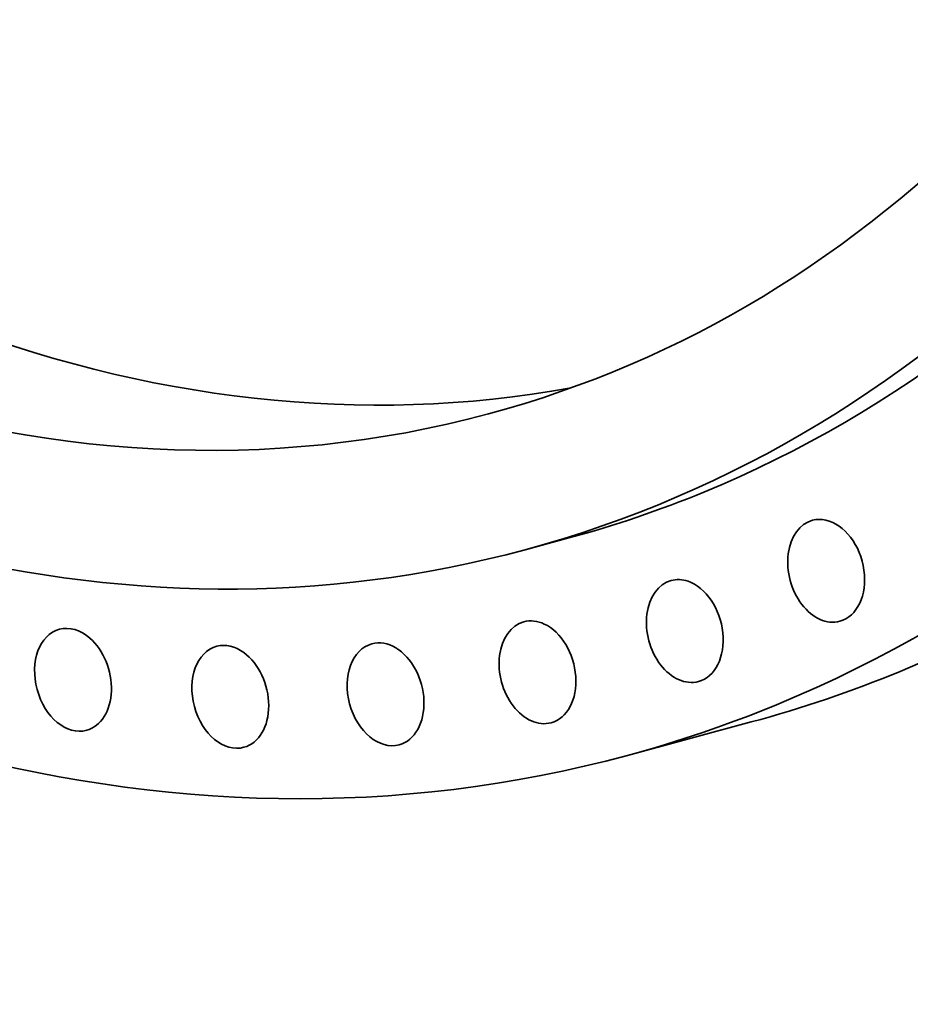
# Model space of a CAD drawing. Extents: x 0 to 10.8, y 0 to 8.3.
# Drawn here: x 8.5 to 9.4, y 2.3 to 3.3 of the extents above; entities that cross this region are included whole.
import ezdxf

# ---------------------------------------------------------------- set-up
doc = ezdxf.new("R2010")
doc.units = 0
doc.header["$MEASUREMENT"] = 0
doc.layers.get('0').update_dxf_attribs({"lineweight": 13})

msp = doc.modelspace()

# ---------------------------------------------------------------- linework, layer by layer
at = {"color": 7, "lineweight": 35, "ltscale": 0.001181725248795424}
msp.add_line((9.048402714663641, 2.7549748323887), (9.002769047261197, 2.742648936833893), dxfattribs=at)
at = {"color": 7, "lineweight": 35, "ltscale": 0.003348221538253792}
msp.add_line((9.23908911705078, 2.562632905422613), (9.109793726077182, 2.527709534683993), dxfattribs=at)
at = {"color": 7, "lineweight": 35, "ltscale": 0.03937007874015748}
for centre, major_axis, ratio, start_param, end_param in [((8.576943208233306, 5.013851473523384), (-0.6620911305398831, 2.451233365301656), 0.711410003953954, 3.23259060201317, 6.283216719956854), ((8.447647817259709, 4.978928102784764), (-0.6620911305398635, 2.451233365301661), 0.711410003953954, 3.23259060201317, 6.283216719956854), ((8.447647817259709, 4.978928102784764), (-0.6007051979070285, 2.223966695671044), 0.711410003953954, 3.232590602013171, 6.283216719956854), ((8.447647817259709, 4.978928102784764), (-0.6620911305398635, 2.451233365301661), 0.711410003953954, 3.141277726796304e-05, 3.141624066367059), ((8.402014149857262, 4.966602207229957), (-0.6007051979070285, 2.223966695671044), 0.711410003953954, 3.141624066367061, 6.283216719956854), ((8.402014149857262, 4.966602207229957), (-0.5623536057097526, 2.081979138263724), 0.711410003953954, 3.141562897706553, 6.283155551296346), ((8.402014149857262, 4.966602207229957), (-0.6007051979070285, 2.223966695671044), 0.711410003953954, 0.09099794842337798, 3.141624066367061), ((8.576943208233306, 5.013851473523384), (-0.5623536057097692, 2.08197913826372), 0.711410003953954, 2.232590602013171, 3.08250614151597), ((8.402014149857262, 4.966602207229957), (-0.5623536057097526, 2.081979138263724), 0.711410003953954, 2.232590602013171, 3.141562897706553), ((8.447647817259709, 4.978928102784764), (-0.6007051979070285, 2.223966695671044), 0.711410003953954, 3.141624066367061, 3.232590602013171), ((9.317334013038062, 2.720666321331794), (-0.014253228929406, 0.05276915624375906), 0.711410003953954, 6.28317691969447, 9.424769573284266), ((9.317334013038062, 2.720666321331794), (-0.014253228929406, 0.05276915624375906), 0.711410003953954, 5.928581959177631, 6.28317691969447), ((9.317334013038062, 2.720666321331794), (-0.014253228929406, 0.05276915624375906), 0.711410003953954, 3.141584266104677, 5.928581959177631), ((9.16957848418935, 2.657707354105259), (-0.01425322892941013, 0.05276915624375795), 0.711410003953954, 3.833253098870372e-05, 3.141630986120782), ((9.16957848418935, 2.657707354105259), (-0.01425322892941013, 0.05276915624375795), 0.711410003953954, 5.836182175248521, 6.283223639710575), ((9.16957848418935, 2.657707354105259), (-0.01425322892941013, 0.05276915624375795), 0.711410003953954, 3.141630986120782, 5.836182175248521), ((9.015663697435977, 2.614552223867073), (-0.01425322892941418, 0.05276915624375658), 0.7114100039539539, 4.484525688649897e-07, 3.141593102042367), ((9.015663697435977, 2.614552223867073), (-0.01425322892941418, 0.05276915624375658), 0.7114100039539539, 5.743782391319407, 6.283185755632157), ((8.530290427178135, 2.606729522847905), (-0.01425322892941378, 0.05276915624375711), 0.711410003953954, 1.246084862681084e-05, 3.141605114438412), ((8.530290427178135, 2.606729522847905), (-0.01425322892941378, 0.05276915624375711), 0.711410003953954, 5.466583039532082, 6.283197768028213), ((9.015663697435977, 2.614552223867073), (-0.0142532289294183, 0.05276915624375547), 0.7114100039539539, 3.141593102042364, 5.743782391319409), ((8.530290427178135, 2.606729522847905), (-0.01425322892941378, 0.05276915624375711), 0.711410003953954, 3.141605114438415, 5.46658303953208), ((8.8569027994697, 2.591569114972359), (-0.01425322892941016, 0.05276915624375805), 0.711410003953954, 5.651382607390302, 6.283190310238147), ((8.694650282294447, 2.58895411120259), (-0.01425322892941877, 0.05276915624375592), 0.711410003953954, 9.135534353066674e-06, 3.141601789124139), ((8.694650282294447, 2.58895411120259), (-0.01425322892941874, 0.05276915624375578), 0.711410003953954, 5.55898282346119, 6.283194442713939), ((8.694650282294447, 2.58895411120259), (-0.01425322892941877, 0.05276915624375592), 0.711410003953954, 3.141601789124149, 5.55898282346119), ((8.8569027994697, 2.591569114972359), (-0.01425322892941016, 0.05276915624375803), 0.711410003953954, 5.003058559103103e-06, 3.141597656648345), ((8.8569027994697, 2.591569114972359), (-0.01425322892941427, 0.05276915624375692), 0.711410003953954, 3.141597656648352, 5.651382607390299), ((8.576943208233306, 5.013851473523384), (-0.6620911305398831, 2.451233365301656), 0.711410003953954, 3.141624066367059, 3.23259060201317), ((8.447647817259709, 4.978928102784764), (-0.6620911305398635, 2.451233365301661), 0.711410003953954, 3.141624066367059, 3.23259060201317)]:
    msp.add_ellipse(centre, major_axis=major_axis, ratio=ratio, start_param=start_param, end_param=end_param, dxfattribs=at)

doc.saveas('drawing.dxf')
